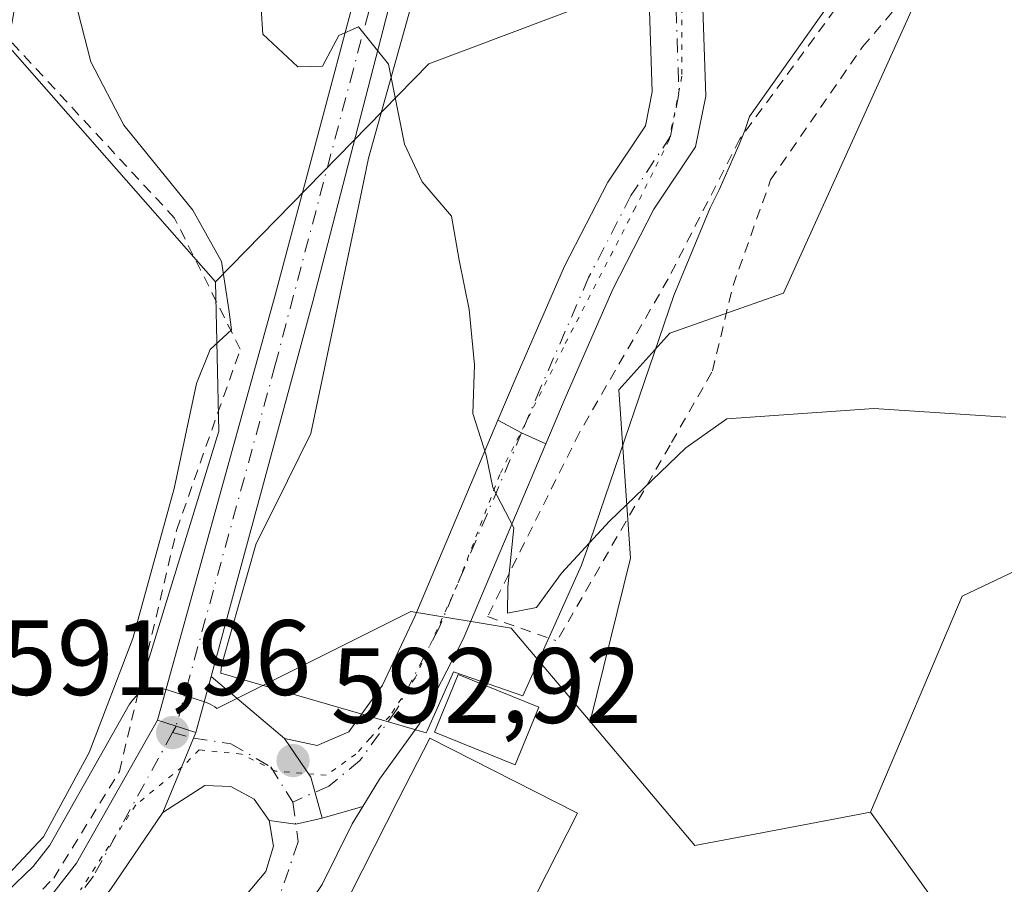
# Model space of a CAD drawing. Units: metres. Extents: x 638057 to 641525, y 4734440 to 4736822.
# Drawn here: x 640724 to 640816, y 4734648 to 4734729 of the extents above; entities that cross this region are included whole.
import ezdxf

# ---------------------------------------------------------------- set-up
doc = ezdxf.new("R2010")
doc.units = ezdxf.units.M
doc.header["$MEASUREMENT"] = 0
for name, pattern in [('DGN Style 2', [1.6480167562047852, 0.988810053722871, -0.6592067024819142]), ('DGN Style 4', [2.6384748266838614, 1.318413404963828, -0.6592067024819142, 0.001648016756204785, -0.6592067024819142]), ('DGN Style 5', [1.1536117293433497, 0.4944050268614355, -0.6592067024819142])]:
    doc.linetypes.add(name, pattern=pattern)
for name, color, linetype, lineweight in [('Alambrada', 7, 'DGN Style 2', 0), ('Camino Cxs', 7, 'Continuous', 0), ('Camino eje', 30, 'DGN Style 4', 13), ('Carretera de calzada única Cxs', 7, 'Continuous', 13), ('Carretera de calzada única eje', 7, 'DGN Style 4', 0), ('Cultivos herbáceos CxS', 92, 'Continuous', 0), ('Curva de nivel normal', 30, 'Continuous', 0), ('Edificación Cxs', 1, 'Continuous', 13), ('Matorral CxS', 135, 'Continuous', 0), ('Núcleo urbano CxS', 7, 'Continuous', 0), ('Pista no pavimentada Cxs', 111, 'Continuous', 0), ('Pista no pavimentada eje', 91, 'DGN Style 4', 0), ('Pista pavimentada Cxs', 135, 'Continuous', 0), ('Pista pavimentada eje', 135, 'DGN Style 4', 0), ('Prado CxS', 92, 'Continuous', 0), ('Punto de cota en terreno', 7, 'Continuous', 0), ('Rótulo de punto de cota en terreno', 7, 'Continuous', 0), ('Suelo desnudo CxS', 253, 'Continuous', 0), ('Vía pecuaria CxS', 92, 'Continuous', 13), ('Vía pecuaria eje', 92, 'DGN Style 5', 0)]:
    doc.layers.add(name, color=color, linetype=linetype, lineweight=lineweight)
doc.styles.add('Style-Arial', font='txt')

# ---------------------------------------------------------------- blocks, each defined once
blk = doc.blocks.new('*U5')
at = {"layer": 'Matorral CxS', "color": 135, "linetype": 'Continuous', "lineweight": 0}
blk.add_polyline3d([(640877.6738999998, 4734575.144300001, 592.1867000000057), (640866.9331, 4734582.3093, 591.8255000000064), (640850.2253000002, 4734587.086300001, 591.9902000000002), (640845.4515000005, 4734595.4453, 591.9858999999997), (640833.5169000003, 4734610.9703, 591.3579999999929), (640825.3431000002, 4734624.704299999, 592.7213000000047), (640805.3300000001, 4734652.578299999, 593.3846999999951), (640803.4217999997, 4734655.235900001, 593.3580999999976), (640812.0367000002, 4734675.455900001, 594.1117999999988), (640837.0998999998, 4734687.396700001, 595.2241000000067), (640851.4210999999, 4734688.591700001, 596.7342000000062), (640868.1303000003, 4734700.532500001, 598.4563000000053), (640902.7408999996, 4734727.999100001, 602.2599999999948)], dxfattribs=at)
blk = doc.blocks.new('*U12')
at = {"layer": 'Cultivos herbáceos CxS', "color": 92, "linetype": 'Continuous', "lineweight": 0}
blk.add_polyline3d([(640632.3306999998, 4734760.765500001, 585.582899999994), (640683.1930999998, 4734792.0253, 589.065300000002), (640703.4215000002, 4734813.3311, 591.8987999999954), (640711.9401000004, 4734830.3751, 593.6435000000056), (640743.8793000003, 4734849.549699999, 596.4342999999935), (640767.3025000002, 4734885.769500001, 601.4251999999979), (640783.2714999998, 4734890.030300001, 603.0273000000016), (640790.7242999999, 4734879.377499999, 602.6411999999982), (640791.7889, 4734863.398700001, 601.771900000007), (640769.4291000003, 4734798.417099999, 595.9536999999982), (640726.8431000002, 4734750.4793, 589.3475999999937), (640722.5831000004, 4734727.0427, 587.8847999999998), (640742.0437000003, 4734704.891899999, 589.4321000000054), (640742.3563000001, 4734690.920100001, 590.6582000000053), (640734.7721999995, 4734666.2073, 590.1444999999949), (640734.6458000002, 4734666.1161, 590.1117999999988), (640734.2873999998, 4734665.7509, 590.0320999999967), (640733.9962999999, 4734665.3303, 589.9833999999975), (640726.5077999998, 4734652.128900001, 589.8176999999996), (640724.9555000003, 4734650.129899999, 589.7982000000047), (640707.6566000005, 4734633.536699999, 588.5338000000047)], dxfattribs=at)
blk = doc.blocks.new('*U20')
at = {"layer": 'Matorral CxS', "color": 135, "linetype": 'Continuous', "lineweight": 0}
blk.add_polyline3d([(640808.0510999998, 4734732.0573, 597.6582000000053), (640795.2757000001, 4734703.8267, 595.8748999999953), (640784.6283, 4734700.0987, 596.7204999999958), (640779.8371000001, 4734694.771700001, 596.3729000000021), (640780.9329000004, 4734679.0229, 594.5911000000051), (640777.1640999997, 4734663.706900001, 593.9609999999957), (640769.7571, 4734672.459899999, 594.7149999999965), (640760.3646000001, 4734674.0283, 593.4321000000054), (640742.1624999996, 4734664.926899999, 591.9565000000002), (640741.9831999998, 4734665.0855, 591.9245999999986), (640741.5634000005, 4734665.3475, 591.8478000000032), (640741.1061000006, 4734665.536900001, 591.7621999999974), (640739.2726999996, 4734666.124700001, 591.4005000000034), (640737.5290999999, 4734666.692700001, 591.0255999999936), (640737.0311000004, 4734666.8091, 590.8515000000043), (640736.5203, 4734666.8391, 590.6750000000029), (640736.0120000001, 4734666.7819, 590.506899999993), (640735.5208000002, 4734666.6391, 590.3533000000025), (640735.0607000003, 4734666.415100001, 590.2200000000012), (640734.7721999995, 4734666.2073, 590.1444999999949), (640742.3563000001, 4734690.920100001, 590.6582000000053), (640742.0437000003, 4734704.891899999, 589.4321000000054), (640762.0491000004, 4734725.329700001, 595.5486999999994), (640777.1763000004, 4734730.9915, 599.4679000000033)], dxfattribs=at)
blk = doc.blocks.new('5PATER')
at = {"layer": 'Prado CxS', "linetype": 'Continuous', "lineweight": 0}
h = blk.add_hatch(color=51, dxfattribs=at)
edge = h.paths.add_edge_path()
edge.add_ellipse((0, 0), major_axis=(-0.1095731443231308, -0.1110710700762829), ratio=0.9994222409660322, start_angle=0, end_angle=360)

msp = doc.modelspace()

# ---------------------------------------------------------------- linework, layer by layer
at = {"layer": 'Alambrada', "color": 7, "linetype": 'DGN Style 2', "lineweight": 0}
for points in [[(640716.5301000001, 4734638.710100001, 590.2694999999949), (640726.8901000004, 4734649.0601, 590.747000000003), (640733.0500999996, 4734659.050100001, 591.1589999999997), (640738.4200999998, 4734681.690099999, 591.171100000007), (640744.3701, 4734698.590100001, 591.7932000000001), (640738.2200999996, 4734710.860099999, 589.5488000000041), (640717.2301000003, 4734733.4901, 587.6950999999972), (640726.2600999996, 4734745.8101, 589.6670000000013), (640736.2301000003, 4734758.090100001, 591.1828999999998), (640750.8400999998, 4734770.390100001, 594.2966000000015), (640760.0401, 4734778.840100001, 595.2160000000003), (640766.1901000004, 4734788.0601, 596.1322999999975), (640770.0301000001, 4734805.720100001, 596.5445000000036), (640776.1700999998, 4734828.7601, 598.0745000000024), (640783.8501000004, 4734850.2601, 599.886799999993), (640790.0100999996, 4734871.0101, 602.2400000000052), (640786.9401000004, 4734887.9001, 603.2762999999978), (640775.4001000002, 4734900.960100001, 604.6845999999932), (640764.6601, 4734893.270099999, 603.6719000000012), (640746.2200999996, 4734868.690099999, 599.2795000000042), (640723.9401000004, 4734847.970100001, 597.2587000000058), (640701.6801000005, 4734823.390100001, 592.985400000005), (640681.7100999998, 4734796.5001, 589.5216999999975), (640647.9101, 4734775.0001, 587.1934000000037)], [(640774.2600999996, 4734671.630100001, 594.693499999994), (640784.7901, 4734689.850099999, 595.5679999999993), (640788.6300999997, 4734696.5601, 596.0341000000044), (640790.5500999996, 4734704.550100001, 597.0035000000062), (640794.0701000001, 4734714.440099999, 597.976999999999), (640802.6901000004, 4734726.9101, 597.9955999999949), (640812.2801000001, 4734738.090100001, 599.4045000000042), (640810.0500999996, 4734740.0101, 600.3463000000047), (640800.1300999997, 4734730.4301, 599.0580999999949), (640791.1901000004, 4734718.290100001, 598.7335000000021), (640784.4801000003, 4734705.1801, 597.7783000000054), (640776.1700999998, 4734690.800100001, 596.3592000000062), (640767.5500999996, 4734673.550100001, 594.8583999999975), (640773.9401000004, 4734671.300100001, 594.7283000000025)]]:
    msp.add_polyline3d(points, dxfattribs=at)
at = {"layer": 'Camino Cxs', "color": 7, "linetype": 'Continuous', "lineweight": 0, "extrusion": (-0.3232204110787283, -0.0928134296034663, 0.941761239989914), "elevation": -645984.8888279563, "flags": 128}
msp.add_lwpolyline([(-4373904.764380885, 1810850.360747337), (-4373904.764380885, 1810854.564656123)], dxfattribs=at)
at = {"layer": 'Camino Cxs', "color": 7, "linetype": 'Continuous', "lineweight": 0, "extrusion": (-0.07453954437219318, 0.006395256372834858, 0.9971975516519841), "elevation": -16890.35325227709, "flags": 128}
msp.add_lwpolyline([(-4772096.790289529, 233059.8084852265), (-4772096.659074323, 233062.3267510848), (-4772097.435204442, 233064.7514508021)], dxfattribs=at)
at = {"layer": 'Camino Cxs', "color": 7, "linetype": 'Continuous', "lineweight": 0}
for points in [[(640755.8517000005, 4734655.764000001, 594.7584000000061), (640754.8585000001, 4734654.142899999, 594.6045000000013), (640752.0464000005, 4734648.445499999, 594.0568000000058), (640749.7006999999, 4734644.996900001, 593.6395000000048), (640747.5292999997, 4734637.3455, 593.1778999999951), (640744.3240999999, 4734628.970100001, 594.0004000000044), (640741.7390999999, 4734624.5239, 594.1897999999928), (640738.3268999998, 4734618.526699999, 593.0929999999935), (640736.6080999998, 4734616.4572, 592.5127000000066)], [(640742.6697000006, 4734644.790100001, 593.1790000000037), (640746.7600999996, 4734649.6801, 593.1141000000061), (640747.4801000003, 4734652.030099999, 593.0675999999949), (640747.0801999997, 4734654.450099999, 592.9749000000012), (640749.5710000005, 4734654.104699999, 593.1633000000002), (640752.0464000005, 4734654.6713, 593.3447000000015), (640755.8518000003, 4734655.764000001, 594.7584000000061), (640754.8585000001, 4734654.142899999, 594.6045000000013), (640752.0464000005, 4734648.445499999, 594.0568000000058)], [(640719.4049000005, 4734605.084899999, 590.7399000000005), (640723.3339000001, 4734607.6699, 591.0742000000029), (640730.2616999998, 4734613.5637, 592.2002000000066), (640735.5351, 4734619.353900001, 592.5142999999953), (640738.5336999996, 4734625.040899999, 592.936799999996), (640739.8778999997, 4734627.936100001, 592.9829999999929), (640739.5676999995, 4734631.348300001, 593.0470999999961), (640738.7040999997, 4734633.498500001, 593.130999999994), (640738.5000999998, 4734636.4801, 593.4168000000063), (640740.1880999999, 4734640.7575, 593.6462000000029), (640742.6697000006, 4734644.790100001, 593.1790000000037), (640746.7600999996, 4734649.6801, 593.1141000000061), (640747.4801000003, 4734652.030099999, 593.0675999999949), (640747.0801999997, 4734654.450099999, 592.9749000000012)]]:
    msp.add_polyline3d(points, dxfattribs=at)
at = {"layer": 'Camino eje', "color": 30, "linetype": 'DGN Style 4', "lineweight": 13}
msp.add_polyline3d([(640749.2871000003, 4734656.164100001, 593.0803000000016), (640749.8041000003, 4734652.4417, 593.2311999999947), (640747.9429000001, 4734647.064900001, 593.2437999999966), (640744.2207000004, 4734640.0339, 593.1288000000059), (640742.9798999998, 4734634.8639, 593.1808000000019), (640742.6697000006, 4734630.1075, 593.3368999999948), (640739.7745000003, 4734623.283100001, 593.6456999999937), (640734.6045000004, 4734615.7349, 592.3641000000061), (640727.5733000003, 4734609.220899999, 591.8061000000016), (640720.4074999997, 4734604.032099999, 590.6362999999983)], dxfattribs=at)
at = {"layer": 'Carretera de calzada única Cxs', "color": 7, "linetype": 'Continuous', "lineweight": 13, "extrusion": (0.2985602881114529, 0.9520209092024963, 0.06721564404257858), "elevation": 4698837.237658198, "flags": 128}
msp.add_lwpolyline([(805405.638712748, -315957.9299938388), (805407.5757224982, -315958.0917596769), (805409.4161005213, -315958.3925399)], dxfattribs=at)
at = {"layer": 'Carretera de calzada única Cxs', "color": 7, "linetype": 'Continuous', "lineweight": 13, "extrusion": (-0.3027581342852953, 0.1138084060353745, 0.9462479372975006), "elevation": 345415.2751720608, "flags": 128}
msp.add_lwpolyline([(-4657337.143883182, -1008701.173927858), (-4657336.578485002, -1008701.199280149), (-4657329.037475321, -1008701.447856265)], dxfattribs=at)
at = {"layer": 'Carretera de calzada única Cxs', "color": 7, "linetype": 'Continuous', "lineweight": 13}
for points in [[(640698.6085000001, 4734561.151699999, 587.8417999999947), (640695.6700999998, 4734566.270099999, 589.9064999999973), (640689.5301000001, 4734575.1801, 590.7494000000006), (640687.1401000004, 4734580.890100001, 588.716499999995), (640686.0100999996, 4734586.1601, 588.7559000000037), (640685.7801000001, 4734589.460100001, 588.9585999999981), (640686.2600999996, 4734595.2501, 589.2314999999944), (640687.6601, 4734600.4301, 588.6858000000066), (640691.8201000001, 4734608.5601, 588.7358999999997), (640699.2600999996, 4734617.1601, 589.0880000000034), (640712.6401000004, 4734630.9901, 590.2345000000059), (640724.3901000004, 4734644.5101, 590.6514000000025), (640729.0100999996, 4734650.460100001, 591.005999999994), (640736.6001000004, 4734663.840100001, 591.5276000000014)], [(640724.3901000004, 4734644.5101, 590.6514000000025), (640729.0100999996, 4734650.460100001, 591.005999999994), (640736.6001000004, 4734663.840100001, 591.5276000000014), (640738.3501000004, 4734663.270099999, 591.8276999999945), (640740.1951000001, 4734662.6801, 591.9891000000061), (640739.9737, 4734662.159299999, 591.980899999995), (640737.1001000004, 4734655.183300001, 591.9005000000034), (640732.2100999998, 4734647.9801, 591.7639000000054)], [(640737.1001000004, 4734655.183300001, 591.9005000000034), (640732.2100999998, 4734647.9801, 591.7639000000054), (640725.3901000004, 4734639.590100001, 591.202900000004), (640707.9401000004, 4734621.2401, 589.8671000000032)]]:
    msp.add_polyline3d(points, dxfattribs=at)
at = {"layer": 'Carretera de calzada única eje', "color": 7, "linetype": 'DGN Style 4', "lineweight": 0, "extrusion": (-0.01221352646029218, -0.02251868939103042, 0.999671815347174), "elevation": -113852.4528723408, "flags": 128}
msp.add_lwpolyline([(-1694083.036587834, 4465949.232683149), (-1694083.036587834, 4465948.561269834)], dxfattribs=at)
at = {"layer": 'Carretera de calzada única eje', "color": 7, "linetype": 'DGN Style 4', "lineweight": 0}
msp.add_polyline3d([(640738.0301000001, 4734662.6801, 591.8105000000069), (640730.6001000004, 4734649.220100001, 591.3745000000055), (640728.3000999996, 4734646.2401, 591.2143999999971), (640724.8901000004, 4734642.050100001, 590.8968000000023), (640719.0100999996, 4734635.290100001, 590.6367000000029), (640710.2801000001, 4734626.100099999, 590.0385999999999), (640704.3300999999, 4734619.960100001, 589.4545000000071)], dxfattribs=at)
at = {"layer": 'Cultivos herbáceos CxS', "color": 92, "linetype": 'Continuous', "lineweight": 0, "extrusion": (-0.3121707587227768, 0.07611743094561774, 0.946971781049829), "elevation": 160930.8182952099, "flags": 128}
msp.add_lwpolyline([(-4751722.763822597, -472454.415652764), (-4751709.263769257, -472450.5997917883), (-4751683.457781698, -472452.1985258092)], dxfattribs=at)
at = {"layer": 'Cultivos herbáceos CxS', "color": 92, "linetype": 'Continuous', "lineweight": 0}
for points in [[(640955.0982999997, 4734998.9849, 621.5984000000026), (640941.9700999996, 4734995.402100001, 620.7287999999971), (640929.7748999996, 4734983.202099999, 619.755799999999), (640924.6584999999, 4734932.819499999, 615.374299999996), (640918.1020999998, 4734921.138699999, 613.7920000000013), (640885.8103, 4734883.715100001, 610.979600000006), (640881.5147000002, 4734864.1513, 609.3573999999935), (640888.9671, 4734842.8453, 606.8383999999933), (640880.5998999998, 4734835.870300001, 606.2094999999972), (640853.5292999997, 4734777.6779, 601.8325000000041), (640821.8914999999, 4734739.5143, 598.3065999999963), (640808.0510999998, 4734732.0573, 597.6582000000053), (640795.2757000001, 4734703.8267, 595.8748999999953), (640784.6283, 4734700.0987, 596.7204999999958), (640779.8371000001, 4734694.771700001, 596.3729000000021), (640780.9329000004, 4734679.0229, 594.5911000000051), (640777.1640999997, 4734663.706900001, 593.9609999999957)], [(640742.0437000003, 4734704.891899999, 589.4321000000054), (640722.5831000004, 4734727.0427, 587.8847999999998), (640726.8431000002, 4734750.4793, 589.3475999999937), (640769.4291000003, 4734798.417099999, 595.9536999999982), (640791.7889, 4734863.398700001, 601.771900000007), (640790.7242999999, 4734879.377499999, 602.6411999999982), (640783.2714999998, 4734890.030300001, 603.0273000000016), (640767.3025000002, 4734885.769500001, 601.4251999999979), (640743.8793000003, 4734849.549699999, 596.4342999999935), (640711.9401000004, 4734830.3751, 593.6435000000056), (640703.4215000002, 4734813.3311, 591.8987999999954), (640683.1930999998, 4734792.0253, 589.065300000002), (640632.3306999998, 4734760.765500001, 585.582899999994), (640620.0055000001, 4734740.598099999, 583.9885000000068), (640627.8305000003, 4734727.0429, 583.5703999999969), (640637.4121000003, 4734715.325099999, 582.0981999999931), (640612.1615000004, 4734702.504100001, 581.2520999999979), (640606.4874999998, 4734687.098099999, 579.7740999999951), (640561.1804999998, 4734629.677300001, 574.1836000000039)], [(640902.7408999996, 4734727.999100001, 602.2599999999948), (640868.1303000003, 4734700.532500001, 598.4563000000053), (640851.4210999999, 4734688.591700001, 596.7342000000062), (640837.0998999998, 4734687.396700001, 595.2241000000067), (640812.0367000002, 4734675.455900001, 594.1117999999988), (640803.4217999997, 4734655.235900001, 593.3580999999976), (640792.0980000002, 4734653.080900001, 593.4048999999941), (640786.9802999999, 4734652.106899999, 593.3950999999943), (640777.1640999997, 4734663.706900001, 593.9609999999957), (640780.9329000004, 4734679.0229, 594.5911000000051), (640779.8371000001, 4734694.771700001, 596.3729000000021), (640784.6283, 4734700.0987, 596.7204999999958), (640795.2757000001, 4734703.8267, 595.8748999999953), (640808.0510999998, 4734732.0573, 597.6582000000053), (640821.8914999999, 4734739.5143, 598.3065999999963), (640853.5292999997, 4734777.6779, 601.8325000000041), (640880.5998999998, 4734835.870300001, 606.2094999999972)], [(640902.7408999996, 4734727.999100001, 602.2599999999948), (640868.1303000003, 4734700.532500001, 598.4563000000053), (640851.4210999999, 4734688.591700001, 596.7342000000062), (640837.0998999998, 4734687.396700001, 595.2241000000067), (640812.0367000002, 4734675.455900001, 594.1117999999988), (640803.4217999997, 4734655.235900001, 593.3580999999976)], [(640734.7721999995, 4734666.2073, 590.1444999999949), (640734.6458000002, 4734666.1161, 590.1117999999988), (640734.2873999998, 4734665.7509, 590.0320999999967), (640733.9962999999, 4734665.3303, 589.9833999999975), (640726.5077999998, 4734652.128900001, 589.8176999999996), (640724.9555000003, 4734650.129899999, 589.7982000000047), (640707.6566000005, 4734633.536699999, 588.5338000000047), (640700.0796999997, 4734626.269099999, 587.3031999999948), (640680.5094999997, 4734608.262499999, 586.0501999999979), (640668.7664999999, 4734599.653100001, 583.720100000006), (640655.4543000003, 4734566.770300001, 581.5188000000053), (640635.8835000005, 4734569.899300001, 579.2223999999987), (640631.4956999999, 4734542.4757, 582.5123000000021), (640630.4200999998, 4734535.752900001, 583.2013000000006), (640629.6209000006, 4734530.7577, 583.7321999999986), (640627.2642999999, 4734530.385500001, 583.7367999999988), (640605.0774999997, 4734526.8817, 583.8371999999945), (640599.8715000004, 4734526.0595, 584.0412000000069)], [(640777.1640999997, 4734663.706900001, 593.9609999999957), (640786.9802999999, 4734652.106899999, 593.3950999999943), (640792.0980000002, 4734653.080900001, 593.4048999999941), (640803.4217999997, 4734655.235900001, 593.3580999999976)]]:
    msp.add_polyline3d(points, dxfattribs=at)
at = {"layer": 'Curva de nivel normal', "color": 30, "linetype": 'Continuous', "lineweight": 0, "flags": 128}
for points, elevation in [([(640720.7199999997, 4734647.390100001), (640725.9400000004, 4734652.9101), (640730.2100000001, 4734660.8101), (640734.2999999998, 4734671.4801), (640738.1699999999, 4734685.540100001), (640740.2599999999, 4734695.370100001), (640741.54, 4734698.5601), (640743.5599999997, 4734700.4101), (640743.3099999997, 4734702.3201), (640742.6200000001, 4734706.790100001), (640739.9299999997, 4734711.610099999), (640733.4699999997, 4734719.5701), (640730.3600000005, 4734725.5001), (640728.2400000002, 4734733.800100001), (640727.9600000001, 4734739.800100001), (640729.2400000002, 4734742.800100001), (640732.0199999996, 4734746.5701), (640732.3200000003, 4734749.670100001), (640731.4900000002, 4734751.530099999), (640726.3899999997, 4734758.0001), (640723.9400000004, 4734763.190099999), (640721.8300000001, 4734768.5701)], 590), ([(640746.3300000001, 4734730.470100001), (640746.4900000002, 4734728.110099999), (640749.75, 4734725.040100001), (640752.0700000003, 4734725.110099999), (640753.6100000005, 4734727.960100001), (640755.4400000004, 4734728.770099999), (640758.2599999999, 4734725.300100001), (640759.75, 4734717.800100001), (640761.4299999997, 4734714.2601), (640764.1799999997, 4734711.040100001), (640764.8899999997, 4734706.9301), (640765.8300000001, 4734702.300100001), (640766.3300000001, 4734697.120100001), (640766.1699999999, 4734692.5601), (640767.4000000004, 4734688.6801), (640768.0300000003, 4734685.630100001), (640770.0199999996, 4734681.850099999), (640769.4400000004, 4734676.3301), (640769.4100000003, 4734673.870100001), (640772.1299999999, 4734674.390100001), (640774.4600000001, 4734677.620100001), (640778.9600000001, 4734682.4901), (640786.1200000001, 4734689.360099999), (640789.9600000001, 4734692.0701), (640803.7599999999, 4734693.040100001), (640816.1299999999, 4734692.220100001)], 595)]:
    msp.add_lwpolyline(points, dxfattribs=dict(at, elevation=elevation))
at = {"layer": 'Edificación Cxs', "color": 1, "linetype": 'Continuous', "lineweight": 13, "elevation": 597.6380999999964, "flags": 128}
msp.add_lwpolyline([(640775.9700999996, 4734655.130100001), (640767.3201000001, 4734638.130100001), (640757.3201000001, 4734643.220100001), (640753.4801000003, 4734645.1801), (640759.2301000003, 4734656.5001), (640762.1300999997, 4734662.170100001)], close=True, dxfattribs=at)
at = {"layer": 'Edificación Cxs', "color": 1, "linetype": 'Continuous', "lineweight": 13}
for points in [[(640772.3501000004, 4734665.050100001, 595.3077000000048), (640770.1401000004, 4734659.6501, 597.5757000000012), (640762.5800999999, 4734662.7301, 596.4165000000066), (640764.8000999996, 4734668.130100001, 595.1616000000067), (640772.3501000004, 4734665.050100001, 595.3077000000048)], [(640775.9700999996, 4734655.130100001, 595.3212000000058), (640767.3201000001, 4734638.130100001, 595.8932000000059), (640757.3201000001, 4734643.220100001, 597.6380999999965), (640753.4801000003, 4734645.1801, 594.9962999999989), (640759.2301000003, 4734656.5001, 596.3047999999981), (640762.1300999997, 4734662.170100001, 596.3876000000018), (640775.9700999996, 4734655.130100001, 595.3212000000058)]]:
    msp.add_polyline3d(points, dxfattribs=at)
msp.add_3dface([(640772.3501000004, 4734665.050100001, 597.5757000000012), (640770.1401000004, 4734659.6501, 597.5757000000012), (640762.5800999999, 4734662.7301, 597.5757000000012), (640764.8000999996, 4734668.130100001, 597.5757000000012)], dxfattribs=at)
at = {"layer": 'Matorral CxS', "color": 135, "linetype": 'Continuous', "lineweight": 0, "extrusion": (-0.3121707587227768, 0.07611743094561774, 0.946971781049829), "elevation": 160930.8182952099, "flags": 128}
msp.add_lwpolyline([(-4751722.763822597, -472454.415652764), (-4751709.263769257, -472450.5997917883), (-4751683.457781698, -472452.1985258092)], dxfattribs=at)
at = {"layer": 'Matorral CxS', "color": 135, "linetype": 'Continuous', "lineweight": 0, "extrusion": (-0.8123011238268989, -0.5832377750004436, 0.0007629168296555245), "elevation": -3281954.672177898, "flags": 128}
msp.add_lwpolyline([(-3472226.017602169, 3097.217454926686), (-3472222.745895427, 3097.244054934424), (-3472188.431408, 3096.58065474137)], dxfattribs=at)
at = {"layer": 'Matorral CxS', "color": 135, "linetype": 'Continuous', "lineweight": 0}
for points in [[(640623.4265000002, 4734985.1041, 602.2492000000057), (640666.3916999997, 4734997.0459, 604.3674000000028), (640681.9071000004, 4735010.181700001, 606.4731000000029), (640722.4839000005, 4735007.7927, 600.8837000000058), (640742.7729000002, 4735003.0167, 600.7051999999967), (640755.9003, 4734982.715700001, 603.922200000001), (640769.0274999999, 4734963.608899999, 610.8172999999952), (640774.9946999997, 4734963.608899999, 611.4652999999962), (640780.9627, 4734971.967700001, 609.7492000000057), (640790.5099, 4734975.549699999, 608.6410000000033), (640820.3466999996, 4734965.9967, 609.3021000000008), (640866.8510999996, 4734953.4385, 613.6361000000034), (640854.8914999999, 4734928.933700001, 617.7590000000055), (640848.3163000002, 4734883.5801, 614.2213000000047), (640845.4765, 4734857.426300001, 611.5999000000012), (640834.7370999996, 4734838.5997, 609.9823000000034), (640809.5440999996, 4734798.265900001, 604.4131000000052), (640789.9533000002, 4734766.1461, 601.6683000000048), (640777.1763000004, 4734730.9915, 599.4679000000033), (640762.0491000004, 4734725.329700001, 595.5486999999994), (640742.0437000003, 4734704.891899999, 589.4321000000054)], [(640955.0982999997, 4734998.9849, 621.5984000000026), (640941.9700999996, 4734995.402100001, 620.7287999999971), (640929.7748999996, 4734983.202099999, 619.755799999999), (640924.6584999999, 4734932.819499999, 615.374299999996), (640918.1020999998, 4734921.138699999, 613.7920000000013), (640885.8103, 4734883.715100001, 610.979600000006), (640881.5147000002, 4734864.1513, 609.3573999999935), (640888.9671, 4734842.8453, 606.8383999999933), (640880.5998999998, 4734835.870300001, 606.2094999999972), (640853.5292999997, 4734777.6779, 601.8325000000041), (640821.8914999999, 4734739.5143, 598.3065999999963), (640808.0510999998, 4734732.0573, 597.6582000000053), (640795.2757000001, 4734703.8267, 595.8748999999953), (640784.6283, 4734700.0987, 596.7204999999958), (640779.8371000001, 4734694.771700001, 596.3729000000021), (640780.9329000004, 4734679.0229, 594.5911000000051), (640777.1640999997, 4734663.706900001, 593.9609999999957)], [(640902.7408999996, 4734727.999100001, 602.2599999999948), (640868.1303000003, 4734700.532500001, 598.4563000000053), (640851.4210999999, 4734688.591700001, 596.7342000000062), (640837.0998999998, 4734687.396700001, 595.2241000000067), (640812.0367000002, 4734675.455900001, 594.1117999999988), (640803.4217999997, 4734655.235900001, 593.3580999999976)], [(640777.1640999997, 4734663.706900001, 593.9609999999957), (640769.7571, 4734672.459899999, 594.7149999999965), (640760.3646000001, 4734674.0283, 593.4321000000054), (640742.1624999996, 4734664.926899999, 591.9565000000002), (640741.9831999998, 4734665.0855, 591.9245999999986), (640741.5634000005, 4734665.3475, 591.8478000000032), (640741.1061000006, 4734665.536900001, 591.7621999999974), (640739.2726999996, 4734666.124700001, 591.4005000000034), (640737.5290999999, 4734666.692700001, 591.0255999999936), (640737.0311000004, 4734666.8091, 590.8515000000043), (640736.5203, 4734666.8391, 590.6750000000029), (640736.0120000001, 4734666.7819, 590.506899999993), (640735.5208000002, 4734666.6391, 590.3533000000025), (640735.0607000003, 4734666.415100001, 590.2200000000012), (640734.7721999995, 4734666.2073, 590.1444999999949)]]:
    msp.add_polyline3d(points, dxfattribs=at)
at = {"layer": 'Núcleo urbano CxS', "color": 7, "linetype": 'Continuous', "lineweight": 0, "extrusion": (-0.8123011238268989, -0.5832377750004436, 0.0007629168296555245), "elevation": -3281954.672177898, "flags": 128}
msp.add_lwpolyline([(-3472226.017602169, 3097.217454926686), (-3472222.745895427, 3097.244054934424), (-3472188.431408, 3096.58065474137)], dxfattribs=at)
at = {"layer": 'Núcleo urbano CxS', "color": 7, "linetype": 'Continuous', "lineweight": 0}
for points in [[(640707.6566000005, 4734633.536699999, 588.5338000000047), (640724.9555000003, 4734650.129899999, 589.7982000000047), (640726.5077999998, 4734652.128900001, 589.8176999999996), (640733.9962999999, 4734665.3303, 589.9833999999975), (640734.2873999998, 4734665.7509, 590.0320999999967), (640734.6458000002, 4734666.1161, 590.1117999999988), (640734.7721999995, 4734666.2073, 590.1444999999949), (640735.0607000003, 4734666.415100001, 590.2200000000012), (640735.5208000002, 4734666.6391, 590.3533000000025), (640736.0120000001, 4734666.7819, 590.506899999993), (640736.5203, 4734666.8391, 590.6750000000029), (640737.0311000004, 4734666.8091, 590.8515000000043), (640737.5290999999, 4734666.692700001, 591.0255999999936), (640739.2726999996, 4734666.124700001, 591.4005000000034), (640741.1061000006, 4734665.536900001, 591.7621999999974), (640741.5634000005, 4734665.3475, 591.8478000000032), (640741.9831999998, 4734665.0855, 591.9245999999986), (640742.1624999996, 4734664.926899999, 591.9565000000002), (640760.3646000001, 4734674.0283, 593.4321000000054), (640769.7571, 4734672.459899999, 594.7149999999965), (640777.1640999997, 4734663.706900001, 593.9609999999957), (640786.9802999999, 4734652.106899999, 593.3950999999943), (640792.0980000002, 4734653.080900001, 593.4048999999941), (640803.4217999997, 4734655.235900001, 593.3580999999976), (640805.3300000001, 4734652.578299999, 593.3846999999951), (640825.3431000002, 4734624.704299999, 592.7213000000047)], [(640777.1640999997, 4734663.706900001, 593.9609999999957), (640769.7571, 4734672.459899999, 594.7149999999965), (640760.3646000001, 4734674.0283, 593.4321000000054), (640742.1624999996, 4734664.926899999, 591.9565000000002), (640741.9831999998, 4734665.0855, 591.9245999999986), (640741.5634000005, 4734665.3475, 591.8478000000032), (640741.1061000006, 4734665.536900001, 591.7621999999974), (640739.2726999996, 4734666.124700001, 591.4005000000034), (640737.5290999999, 4734666.692700001, 591.0255999999936), (640737.0311000004, 4734666.8091, 590.8515000000043), (640736.5203, 4734666.8391, 590.6750000000029), (640736.0120000001, 4734666.7819, 590.506899999993), (640735.5208000002, 4734666.6391, 590.3533000000025), (640735.0607000003, 4734666.415100001, 590.2200000000012), (640734.7721999995, 4734666.2073, 590.1444999999949)], [(640734.7721999995, 4734666.2073, 590.1444999999949), (640734.6458000002, 4734666.1161, 590.1117999999988), (640734.2873999998, 4734665.7509, 590.0320999999967), (640733.9962999999, 4734665.3303, 589.9833999999975), (640726.5077999998, 4734652.128900001, 589.8176999999996), (640724.9555000003, 4734650.129899999, 589.7982000000047), (640707.6566000005, 4734633.536699999, 588.5338000000047), (640700.0796999997, 4734626.269099999, 587.3031999999948), (640680.5094999997, 4734608.262499999, 586.0501999999979), (640668.7664999999, 4734599.653100001, 583.720100000006), (640655.4543000003, 4734566.770300001, 581.5188000000053), (640635.8835000005, 4734569.899300001, 579.2223999999987), (640631.4956999999, 4734542.4757, 582.5123000000021), (640630.4200999998, 4734535.752900001, 583.2013000000006), (640629.6209000006, 4734530.7577, 583.7321999999986), (640627.2642999999, 4734530.385500001, 583.7367999999988), (640605.0774999997, 4734526.8817, 583.8371999999945), (640599.8715000004, 4734526.0595, 584.0412000000069)], [(640777.1640999997, 4734663.706900001, 593.9609999999957), (640786.9802999999, 4734652.106899999, 593.3950999999943), (640792.0980000002, 4734653.080900001, 593.4048999999941), (640803.4217999997, 4734655.235900001, 593.3580999999976)]]:
    msp.add_polyline3d(points, dxfattribs=at)
at = {"layer": 'Pista no pavimentada Cxs', "color": 111, "linetype": 'Continuous', "lineweight": 0, "extrusion": (-0.1502114119766966, -0.01928798511353667, 0.9884657330136575), "elevation": -186985.145773894, "flags": 128}
msp.add_lwpolyline([(-4614524.300934517, 1224368.959013308), (-4614525.617280777, 1224366.807732888), (-4614527.066617968, 1224364.73502901)], dxfattribs=at)
at = {"layer": 'Pista no pavimentada Cxs', "color": 111, "linetype": 'Continuous', "lineweight": 0, "extrusion": (-0.004395616585864752, -0.01614363329309633, 0.9998600210324083), "elevation": -78659.2000688779, "flags": 128}
msp.add_lwpolyline([(-625644.7951828036, 4736033.366672269), (-625644.7951828036, 4736027.909852811)], dxfattribs=at)
at = {"layer": 'Pista no pavimentada Cxs', "color": 111, "linetype": 'Continuous', "lineweight": 0, "extrusion": (0.2985602881114529, 0.9520209092024963, 0.06721564404257858), "elevation": 4698837.237658198, "flags": 128}
msp.add_lwpolyline([(805405.638712748, -315957.9299938388), (805407.5757224982, -315958.0917596769), (805409.4161005213, -315958.3925399)], dxfattribs=at)
at = {"layer": 'Pista no pavimentada Cxs', "color": 111, "linetype": 'Continuous', "lineweight": 0}
for points in [[(640682.1601, 4735055.210100001, 596.3761999999988), (640710.5601000005, 4735026.8201, 599.4864999999991), (640718.6101000002, 4735017.300100001, 600.4268000000011), (640723.6901000004, 4735011.020099999, 601.0743999999977), (640728.2701000003, 4735005.050100001, 601.6640999999945), (640732.5900999998, 4734998.700099999, 602.3862999999983), (640738.7600999996, 4734987.7501, 603.1039000000019), (640755.2001, 4734952.7301, 606.050700000007), (640760.5401, 4734942.5101, 606.3755999999995), (640767.7200999996, 4734930.460100001, 606.5351999999984), (640777.2001, 4734914.2501, 605.6006000000052), (640788.3501000004, 4734895.630100001, 604.3236000000034), (640791.6201, 4734888.840100001, 603.8148999999976), (640794.8101000005, 4734880.640100001, 603.4756999999954), (640795.6201, 4734874.950099999, 602.8962999999932), (640795.0100999996, 4734867.2601, 602.506899999993), (640788.3701, 4734840.530099999, 600.7195000000065), (640777.6001000004, 4734801.050100001, 598.6416999999929), (640762.2500999998, 4734745.970100001, 596.352899999998), (640751.1601, 4734703.0701, 593.3418999999994), (640741.6284999996, 4734667.944499999, 592.0804000000062)], [(640736.6001000004, 4734663.840100001, 591.5276000000014), (640747.6511000004, 4734703.656300001, 592.9772999999988), (640759.1630999995, 4734746.9005, 596.8491000000067), (640773.5707, 4734801.2127, 597.8248000000021), (640784.3367, 4734840.887499999, 600.149900000004), (640791.1152999997, 4734868.5999, 602.3764999999985), (640791.5472999997, 4734874.118100001, 602.5978999999934), (640791.2207000004, 4734879.996099999, 602.9409000000014), (640787.4108999996, 4734891.099099999, 603.7317000000039), (640783.6010999996, 4734897.412500001, 604.2554999999993), (640781.3151000004, 4734899.915899999, 604.4554000000062)], [(640768.5208000002, 4734691.9484, 595.1306999999942), (640770.2235000003, 4734695.968699999, 595.5657999999967), (640774.7597000003, 4734706.375299999, 596.7725999999967), (640778.8302999996, 4734714.244899999, 597.4217999999964), (640782.3369000005, 4734719.504899999, 598.2402000000002), (640782.9770000001, 4734722.704500001, 598.6371000000072), (640782.7235000003, 4734730.304099999, 599.1953000000067), (640781.1271000003, 4734752.386700001, 600.468599999993), (640781.6749, 4734760.8771, 600.9392999999982), (640782.8043000001, 4734767.936100001, 601.3338999999978), (640785.4023000002, 4734773.709100001, 601.8540999999968), (640790.0541000003, 4734780.8235, 602.4294999999984), (640798.2950999998, 4734791.722899999, 603.4205999999976), (640810.4512999998, 4734808.3717, 605.3163999999961)], [(640814.4939000001, 4734805.429500001, 605.4052999999985), (640802.3085000003, 4734788.740700001, 603.6252999999997), (640794.1453, 4734777.944300001, 602.7847999999941), (640789.8014000002, 4734771.3003, 602.1160999999993), (640787.6366999998, 4734766.4901, 601.5262999999978), (640786.6492999997, 4734760.319900001, 600.9985000000015), (640786.1388999998, 4734752.406099999, 600.4149000000034), (640787.7175000003, 4734730.567700001, 599.1154999999999), (640787.9933000002, 4734722.292099999, 598.6021000000037), (640787.0456999998, 4734717.554300001, 598.3843000000053), (640783.1442, 4734711.701900001, 597.9845000000059), (640779.2772000004, 4734704.225500001, 597.0170999999973), (640774.8174999999, 4734693.994700001, 596.2072000000044), (640773.0142999999, 4734689.737000001, 595.770399999994)], [(640777.6001000004, 4734801.050100001, 598.6416999999929), (640762.2500999998, 4734745.970100001, 596.352899999998), (640751.1601, 4734703.0701, 593.3418999999994), (640741.6284999996, 4734667.944499999, 592.0804000000062), (640740.1951000001, 4734662.6801, 591.9891000000061), (640738.3501000004, 4734663.270099999, 591.8276999999945), (640736.6001000004, 4734663.840100001, 591.5276000000014), (640747.6511000004, 4734703.656300001, 592.9772999999988), (640759.1630999995, 4734746.9005, 596.8491000000067), (640773.5707, 4734801.2127, 597.8248000000021)], [(640787.7175000003, 4734730.567700001, 599.1154999999999), (640787.9933000002, 4734722.292099999, 598.6021000000037), (640787.0456999998, 4734717.554300001, 598.3843000000053), (640783.1442, 4734711.701900001, 597.9845000000059), (640779.2772000004, 4734704.225500001, 597.0170999999973), (640774.8174999999, 4734693.994700001, 596.2072000000044), (640773.0142999999, 4734689.737000001, 595.770399999994), (640770.7374999998, 4734690.7718, 595.4446000000025), (640768.5208000002, 4734691.9484, 595.1306999999942), (640770.2235000003, 4734695.968699999, 595.5657999999967), (640774.7597000003, 4734706.375299999, 596.7725999999967), (640778.8302999996, 4734714.244899999, 597.4217999999964), (640782.3369000005, 4734719.504899999, 598.2402000000002), (640782.9770000001, 4734722.704500001, 598.6371000000072), (640782.7235000003, 4734730.304099999, 599.1953000000067)]]:
    msp.add_polyline3d(points, dxfattribs=at)
at = {"layer": 'Pista no pavimentada eje', "color": 91, "linetype": 'DGN Style 4', "lineweight": 0}
for points in [[(640781.0975000003, 4734903.072699999, 604.7482000000019), (640785.9395000003, 4734897.471899999, 604.3261999999959), (640788.0601000005, 4734892.780099999, 603.9961999999941), (640791.6561000004, 4734884.1325, 603.3246999999974), (640793.1799, 4734879.3431, 603.1334000000061), (640793.5077000001, 4734870.892700001, 602.6273999999976), (640792.7100999998, 4734866.6063, 602.4887000000017), (640789.6199000003, 4734853.647100001, 601.2808999999979), (640780.9473000001, 4734820.8507, 599.4903000000049), (640772.2747, 4734788.6523, 597.8389000000025), (640768.3284999998, 4734774.195900001, 597.2712999999932), (640760.6349, 4734746.0977, 596.5807999999961), (640754.9682999998, 4734724.817100001, 594.8306000000011), (640747.6511000004, 4734697.1303, 593.0454999999929), (640738.3501000004, 4734663.270099999, 591.8276999999945)], [(640812.4726999998, 4734806.900699999, 605.3294000000024), (640800.3016999997, 4734790.231899999, 603.5457000000024), (640792.0997000001, 4734779.3839, 602.6242000000057), (640787.6017000005, 4734772.504699999, 601.960699999996), (640785.2204999998, 4734767.213099999, 601.4360000000015), (640784.1621000003, 4734760.5985, 600.9946000000054), (640783.6328999996, 4734752.396299999, 600.434500000003), (640785.2204999998, 4734730.435900001, 599.1612000000023), (640785.4851000002, 4734722.498299999, 598.6138999999966), (640784.6913000002, 4734718.5297, 598.2728999999963), (640780.9870999996, 4734712.973300001, 597.6205999999949), (640777.0182999996, 4734705.3005, 596.8478999999934), (640772.5204999996, 4734694.981699999, 595.8969999999972), (640770.7374999998, 4734690.7718, 595.4446000000025)]]:
    msp.add_polyline3d(points, dxfattribs=at)
at = {"layer": 'Pista pavimentada Cxs', "color": 135, "linetype": 'Continuous', "lineweight": 0, "extrusion": (-0.1502114119766966, -0.01928798511353667, 0.9884657330136575), "elevation": -186985.145773894, "flags": 128}
msp.add_lwpolyline([(-4614524.300934517, 1224368.959013308), (-4614525.617280777, 1224366.807732888), (-4614527.066617968, 1224364.73502901)], dxfattribs=at)
at = {"layer": 'Pista pavimentada Cxs', "color": 135, "linetype": 'Continuous', "lineweight": 0, "extrusion": (-0.004395616585864752, -0.01614363329309633, 0.9998600210324083), "elevation": -78659.2000688779, "flags": 128}
msp.add_lwpolyline([(-625644.7951828036, 4736033.366672269), (-625644.7951828036, 4736027.909852811)], dxfattribs=at)
at = {"layer": 'Pista pavimentada Cxs', "color": 135, "linetype": 'Continuous', "lineweight": 0, "extrusion": (-0.06100840053572448, 0.05157107768145005, 0.9968040925933473), "elevation": 205671.4946161048, "flags": 128}
msp.add_lwpolyline([(-4029524.482150571, -2558957.290339059), (-4029524.482150571, -2558948.249834679)], dxfattribs=at)
at = {"layer": 'Pista pavimentada Cxs', "color": 135, "linetype": 'Continuous', "lineweight": 0, "extrusion": (-0.3027581342852953, 0.1138084060353745, 0.9462479372975006), "elevation": 345415.2751720608, "flags": 128}
msp.add_lwpolyline([(-4657337.143883182, -1008701.173927858), (-4657336.578485002, -1008701.199280149), (-4657329.037475321, -1008701.447856265)], dxfattribs=at)
at = {"layer": 'Pista pavimentada Cxs', "color": 135, "linetype": 'Continuous', "lineweight": 0, "extrusion": (-0.125112170123389, 0.01280066502847944, 0.992060022308048), "elevation": -18970.51700695139, "flags": 128}
msp.add_lwpolyline([(-4775290.425460164, 154356.5135438535), (-4775287.082163814, 154359.3505742872), (-4775283.368450452, 154360.8239536015)], dxfattribs=at)
msp.add_lwpolyline([(-4775290.425460164, 154356.5135438535), (-4775287.082163814, 154359.3505742872), (-4775283.368450452, 154360.8239536015)], dxfattribs=at)
at = {"layer": 'Pista pavimentada Cxs', "color": 135, "linetype": 'Continuous', "lineweight": 0, "extrusion": (-0.3232204110787283, -0.0928134296034663, 0.941761239989914), "elevation": -645984.8888279563, "flags": 128}
msp.add_lwpolyline([(-4373904.764380885, 1810850.360747337), (-4373904.764380885, 1810854.564656123)], dxfattribs=at)
at = {"layer": 'Pista pavimentada Cxs', "color": 135, "linetype": 'Continuous', "lineweight": 0, "extrusion": (-0.07453954437219318, 0.006395256372834858, 0.9971975516519841), "elevation": -16890.35325227709, "flags": 128}
msp.add_lwpolyline([(-4772096.790289529, 233059.8084852265), (-4772096.659074323, 233062.3267510848), (-4772097.435204442, 233064.7514508021)], dxfattribs=at)
at = {"layer": 'Pista pavimentada Cxs', "color": 135, "linetype": 'Continuous', "lineweight": 0}
for points in [[(640773.0142999999, 4734689.737000001, 595.770399999994), (640765.2602000004, 4734671.4287, 594.750199999995), (640761.1621000003, 4734663.505700001, 595.5258000000031), (640757.4227, 4734658.328299999, 594.6974999999948), (640755.8518000003, 4734655.764000001, 594.7584000000061), (640752.0464000005, 4734654.6713, 593.3447000000015), (640750.9703000003, 4734658.5145, 593.1594000000041), (640748.5107000005, 4734662.126900001, 592.8025999999954), (640751.5796999997, 4734661.4747, 593.1220999999932), (640754.5495999996, 4734662.7643, 593.4413000000059), (640757.6895000003, 4734667.1119, 593.664499999999), (640760.7308999998, 4734673.555299999, 593.9441999999982), (640768.5208000002, 4734691.9484, 595.1306999999942), (640770.7374999998, 4734690.7718, 595.4446000000025)], [(640748.5107000005, 4734662.126900001, 592.8025999999954), (640750.9703000003, 4734658.5145, 593.1594000000041), (640752.0464000005, 4734654.6713, 593.3447000000015), (640749.5710000005, 4734654.104699999, 593.1633000000002), (640747.0801999997, 4734654.450099999, 592.9749000000012), (640745.6601, 4734656.460100001, 592.7811999999976), (640743.5001999997, 4734657.630100001, 592.4982000000019), (640741.0500999996, 4734657.7401, 592.219299999997), (640737.1001000004, 4734655.183300001, 591.9005000000034), (640739.9737, 4734662.159299999, 591.980899999995), (640740.1951000001, 4734662.6801, 591.9891000000061), (640741.6284999996, 4734667.944499999, 592.0804000000062)]]:
    msp.add_polyline3d(points, close=True, dxfattribs=at)
for points in [[(640748.5107000005, 4734662.126900001, 592.8025999999954), (640751.5796999997, 4734661.4747, 593.1220999999932), (640754.5495999996, 4734662.7643, 593.4413000000059), (640757.6895000003, 4734667.1119, 593.664499999999), (640760.7308999998, 4734673.555299999, 593.9441999999982), (640768.5208000002, 4734691.9484, 595.1306999999942)], [(640773.0142999999, 4734689.737000001, 595.770399999994), (640765.2602000004, 4734671.4287, 594.750199999995), (640761.1621000003, 4734663.505700001, 595.5258000000031), (640757.4227, 4734658.328299999, 594.6974999999948), (640755.8517000005, 4734655.764000001, 594.7584000000061)], [(640747.0801999997, 4734654.450099999, 592.9749000000012), (640745.6601, 4734656.460100001, 592.7811999999976), (640743.5001999997, 4734657.630100001, 592.4982000000019), (640741.0500999996, 4734657.7401, 592.219299999997), (640737.1001000004, 4734655.183300001, 591.9005000000034)]]:
    msp.add_polyline3d(points, dxfattribs=at)
at = {"layer": 'Pista pavimentada eje', "color": 135, "linetype": 'DGN Style 4', "lineweight": 0}
for points in [[(640770.7374999998, 4734690.7718, 595.4446000000025), (640762.9955000002, 4734672.4921, 594.3785000000062), (640759.0267000003, 4734664.8191, 594.3475999999937), (640755.5871000001, 4734660.056500001, 593.9386999999988), (640752.6766999997, 4734657.6753, 593.3788000000059), (640749.2871000003, 4734656.164100001, 593.0803000000016)], [(640738.0301000001, 4734662.6801, 591.8105000000069), (640739.9737, 4734662.159299999, 591.980899999995), (640743.4968999998, 4734661.644300001, 592.3196999999927), (640747.2191000005, 4734659.472899999, 592.777700000006), (640749.2871000003, 4734656.164100001, 593.0803000000016)]]:
    msp.add_polyline3d(points, dxfattribs=at)
at = {"layer": 'Suelo desnudo CxS', "color": 253, "linetype": 'Continuous', "lineweight": 0}
for points in [[(640623.4265000002, 4734985.1041, 602.2492000000057), (640666.3916999997, 4734997.0459, 604.3674000000028), (640681.9071000004, 4735010.181700001, 606.4731000000029), (640722.4839000005, 4735007.7927, 600.8837000000058), (640742.7729000002, 4735003.0167, 600.7051999999967), (640755.9003, 4734982.715700001, 603.922200000001), (640769.0274999999, 4734963.608899999, 610.8172999999952), (640774.9946999997, 4734963.608899999, 611.4652999999962), (640780.9627, 4734971.967700001, 609.7492000000057), (640790.5099, 4734975.549699999, 608.6410000000033), (640820.3466999996, 4734965.9967, 609.3021000000008), (640866.8510999996, 4734953.4385, 613.6361000000034), (640854.8914999999, 4734928.933700001, 617.7590000000055), (640848.3163000002, 4734883.5801, 614.2213000000047), (640845.4765, 4734857.426300001, 611.5999000000012), (640834.7370999996, 4734838.5997, 609.9823000000034), (640809.5440999996, 4734798.265900001, 604.4131000000052), (640789.9533000002, 4734766.1461, 601.6683000000048), (640777.1763000004, 4734730.9915, 599.4679000000033), (640762.0491000004, 4734725.329700001, 595.5486999999994), (640742.0437000003, 4734704.891899999, 589.4321000000054)], [(640742.0437000003, 4734704.891899999, 589.4321000000054), (640722.5831000004, 4734727.0427, 587.8847999999998), (640726.8431000002, 4734750.4793, 589.3475999999937), (640769.4291000003, 4734798.417099999, 595.9536999999982), (640791.7889, 4734863.398700001, 601.771900000007), (640790.7242999999, 4734879.377499999, 602.6411999999982), (640783.2714999998, 4734890.030300001, 603.0273000000016), (640767.3025000002, 4734885.769500001, 601.4251999999979), (640743.8793000003, 4734849.549699999, 596.4342999999935), (640711.9401000004, 4734830.3751, 593.6435000000056), (640703.4215000002, 4734813.3311, 591.8987999999954), (640683.1930999998, 4734792.0253, 589.065300000002), (640632.3306999998, 4734760.765500001, 585.582899999994), (640620.0055000001, 4734740.598099999, 583.9885000000068), (640627.8305000003, 4734727.0429, 583.5703999999969), (640637.4121000003, 4734715.325099999, 582.0981999999931), (640612.1615000004, 4734702.504100001, 581.2520999999979), (640606.4874999998, 4734687.098099999, 579.7740999999951), (640561.1804999998, 4734629.677300001, 574.1836000000039)], [(640809.5440999996, 4734798.265900001, 604.4131000000052), (640789.9533000002, 4734766.1461, 601.6683000000048), (640777.1763000004, 4734730.9915, 599.4679000000033), (640762.0491000004, 4734725.329700001, 595.5486999999994), (640742.0437000003, 4734704.891899999, 589.4321000000054), (640722.5831000004, 4734727.0427, 587.8847999999998), (640726.8431000002, 4734750.4793, 589.3475999999937), (640769.4291000003, 4734798.417099999, 595.9536999999982)]]:
    msp.add_polyline3d(points, dxfattribs=at)
at = {"layer": 'Vía pecuaria CxS', "color": 92, "linetype": 'Continuous', "lineweight": 13}
for points in [[(640761.7879999997, 4734662.645, 596.0580999999949), (640742.556, 4734668.26, 592.1757999999973), (640742.5862999996, 4734668.6502, 592.1836000000039), (640742.6536999998, 4734669.069700001, 592.1925999999949), (640742.7369999997, 4734669.415999999, 592.2002000000066), (640745.8530000001, 4734680.397, 592.3503000000055), (640747.7120000003, 4734684.047, 592.5081999999966), (640750.994, 4734690.710999999, 592.4392999999982), (640755.3820000002, 4734711.648, 593.9011000000028), (640756.392, 4734716.470000001, 594.3934000000008), (640762.5870000003, 4734738.598999999, 596.7157000000007), (640762.8849999999, 4734739.684, 596.7802999999985), (640771.8619999997, 4734752.407000001, 599.7701999999991), (640788.1670000004, 4734795.380000001, 601.350099999996), (640805.7039999999, 4734845.686000001, 604.0337000000001), (640807.4589999998, 4734851.210000001, 604.952900000004), (640816.1370000001, 4734875.346999999, 607.6065999999992), (640836.9179999996, 4734934.416999999, 614.8398000000016), (640847.3130000001, 4734949.126, 613.6622999999963), (640858.4249999998, 4734957.125, 612.6009999999952), (640859.2369999997, 4734957.698000001, 612.5687000000034), (640862.7139999997, 4734960.096999999, 612.6692999999941), (640873.7419999996, 4734971.194, 612.9483999999939)], [(640836.5779999997, 4734827.925000001, 610.2342999999964), (640821.0599999997, 4734783.411, 605.474000000002), (640803.0140000005, 4734735.851, 600.1904999999971), (640792.0970000002, 4734720.376, 598.6983999999939), (640791.6440000003, 4734719.061000001, 598.7363999999943), (640791.119, 4734717.774, 598.7443000000058), (640789.2379999999, 4734713.505999999, 598.9524999999994), (640788.4179999996, 4734711.821000001, 599.148000000001), (640785.0159999998, 4734703.629000001, 597.5859000000055), (640777.1560000004, 4734680.635, 595.5093000000053), (640776.7379999999, 4734679.412000001, 595.3525999999983), (640776.3600000005, 4734678.353, 595.235400000005), (640770.8530000001, 4734666.127, 595.4541999999929), (640764.3520000001, 4734668.374, 595.0636999999988), (640761.914, 4734662.899, 596.0510000000068), (640761.7879999997, 4734662.645, 596.0580999999949)], [(640803.0140000005, 4734735.851, 600.1904999999971), (640792.0970000002, 4734720.376, 598.6983999999939), (640791.6440000003, 4734719.061000001, 598.7363999999943), (640791.119, 4734717.774, 598.7443000000058), (640789.2379999999, 4734713.505999999, 598.9524999999994), (640788.4179999996, 4734711.821000001, 599.148000000001), (640785.0159999998, 4734703.629000001, 597.5859000000055), (640777.1560000004, 4734680.635, 595.5093000000053), (640776.7379999999, 4734679.412000001, 595.3525999999983), (640776.3600000005, 4734678.353, 595.235400000005), (640770.8530000001, 4734666.127, 595.4541999999929), (640764.3520000001, 4734668.374, 595.0636999999988), (640761.914, 4734662.899, 596.0510000000068), (640761.7879999997, 4734662.645, 596.0580999999949), (640742.556, 4734668.26, 592.1757999999973), (640742.5862999996, 4734668.6502, 592.1836000000039), (640742.6536999998, 4734669.069700001, 592.1925999999949), (640742.7369999997, 4734669.415999999, 592.2002000000066), (640745.8530000001, 4734680.397, 592.3503000000055), (640747.7120000003, 4734684.047, 592.5081999999966), (640750.994, 4734690.710999999, 592.4392999999982), (640755.3820000002, 4734711.648, 593.9011000000028), (640756.392, 4734716.470000001, 594.3934000000008), (640762.5870000003, 4734738.598999999, 596.7157000000007)]]:
    msp.add_polyline3d(points, dxfattribs=at)
at = {"layer": 'Vía pecuaria eje', "color": 92, "linetype": 'DGN Style 5', "lineweight": 0}
for points in [[(640807.1956000002, 4734799.1735, 604.4560000000056), (640800.4486999996, 4734789.251599999, 603.5265999999974), (640793.7017999999, 4734780.520300001, 602.8052000000025), (640788.1456000004, 4734772.582800001, 602.0212000000029), (640784.5736999996, 4734765.042199999, 601.281099999993), (640783.7799000005, 4734757.898399999, 600.7918999999965), (640784.1767999995, 4734748.373400001, 600.1779999999999), (640785.7642999999, 4734732.895199999, 599.281099999993), (640785.7642999999, 4734724.164000001, 598.7415000000037), (640784.5736999996, 4734718.2108, 598.2369999999937), (640781.3986999998, 4734711.8608, 597.6309000000037), (640774.6518000001, 4734698.763900001, 596.3647999999957), (640768.6986999996, 4734686.857600001, 595.1065999999992), (640764.7298999998, 4734676.538899999, 594.547200000001), (640760.7610999999, 4734667.807600001, 594.4165999999968), (640758.3799000002, 4734664.2357, 594.1462000000029), (640756.5323999999, 4734662.157199999, 593.7872999999963)], [(640756.5323999999, 4734662.157199999, 593.7872999999963), (640755.2049000004, 4734660.663799999, 593.7777999999962), (640752.4267999995, 4734658.679500001, 593.2878999999957), (640747.6642000005, 4734659.076300001, 592.8353000000062), (640744.4891999997, 4734660.663799999, 592.4615000000049), (640740.5204999996, 4734661.060699999, 592.0587999999989), (640738.9330000002, 4734659.473200001, 591.931700000001), (640734.5673000002, 4734655.9013, 591.5442999999941), (640729.4079999998, 4734647.9638, 591.2722999999969)]]:
    msp.add_polyline3d(points, dxfattribs=at)

# ---------------------------------------------------------------- block references
at = {"layer": 'Cultivos herbáceos CxS', "color": 92, "linetype": 'Continuous', "lineweight": 0}
msp.add_blockref('*U12', (0, 0), dxfattribs=at)
at = {"layer": 'Matorral CxS', "color": 135, "linetype": 'Continuous', "lineweight": 0}
for name in ['*U20', '*U5']:
    msp.add_blockref(name, (0, 0), dxfattribs=at)
at = {"layer": 'Punto de cota en terreno', "color": 7, "linetype": 'Continuous', "lineweight": 0, "xscale": 10, "yscale": 10, "zscale": 10}
for p in [(640738.0300000003, 4734662.680000001, 591.9600000000064), (640749.3200000003, 4734660.060000001, 592.9199999999983)]:
    msp.add_blockref('5PATER', p, dxfattribs=at)

# ---------------------------------------------------------------- texts
at = {"layer": 'Rótulo de punto de cota en terreno', "color": 7, "linetype": 'Continuous', "lineweight": 0, "style": 'Style-Arial'}
for s, p in [('591,96', (640721.8772, 4734666.207800001)), ('592,92', (640752.8477999996, 4734663.5878))]:
    msp.add_text(s, height=7.000000000000002, dxfattribs=at).set_placement(p)

doc.saveas('drawing.dxf')
